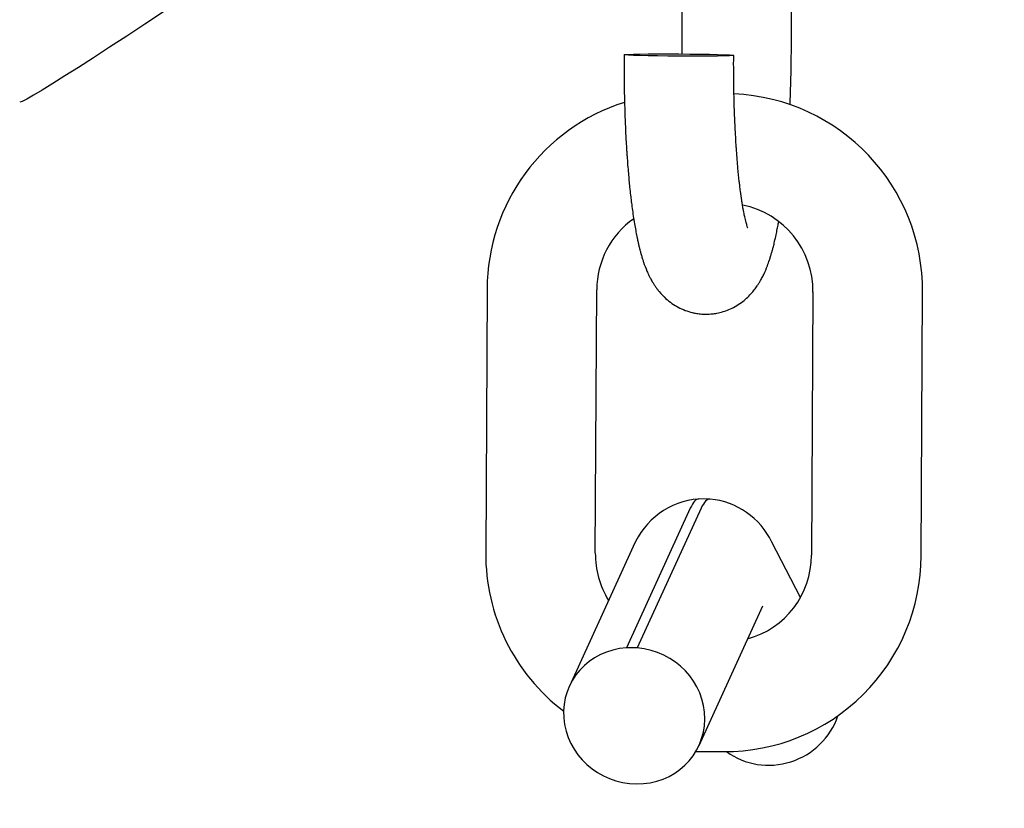
# Model space of a CAD drawing. Units: millimetres. Extents: x 0 to 291, y 0 to 204.
# Drawn here: x 78 to 96, y 15 to 30 of the extents above; entities that cross this region are included whole.
import ezdxf
from ezdxf import colors
from ezdxf.entities.mleader import LeaderData, LeaderLine
from ezdxf.math import Vec2, Vec3

# ---------------------------------------------------------------- set-up
doc = ezdxf.new("R2010")
doc.units = ezdxf.units.MM
for name, color, linetype in [('C-41PF-EIXINF', 7, 'Continuous'), ('C-41PF-ESLABO', 7, 'Continuous'), ('C-41PF-MOLLA', 7, 'Continuous'), ('DIBUJO', 7, 'Continuous'), ('Predeterminado', 7, 'Continuous')]:
    doc.layers.add(name, color=color, linetype=linetype)

# ---------------------------------------------------------------- blocks, each defined once
blk = doc.blocks.new('SE3')
at = {"layer": 'C-41PF-EIXINF', "color": 7, "linetype": 'Continuous'}
for p, q in [((90.477, 20.665), (89.312, 18.118)), ((90.675, 20.663), (89.51, 18.116)), ((90.831, 20.83), (90.633, 20.832)), ((89.436, 19.966), (88.271, 17.419)), ((92.484, 19.033), (91.965, 20.045)), ((90.636, 16.337), (91.801, 18.884)), ((89.51, 18.116), (89.312, 18.118))]:
    blk.add_line(p, q, dxfattribs=at)
for centre, radius, start, end in [((90.74, 19.424), 1.412, 94.5935, 157.4426), ((90.705, 19.438), 1.399, 25.7353, 84.5967)]:
    blk.add_arc(centre, radius, start, end, dxfattribs=at)
for centre, major_axis, ratio, start_param, end_param in [((90.799, 17.054), (-0.032, -3.777), 0.138371, 3.130803, 3.441631), ((90.601, 17.055), (-0.032, -3.777), 0.138371, 3.141593, 3.441631), ((89.453, 16.878), (1.182, -0.541), 0.946135, 2.089381, 8.218568), ((91.947, 17.231), (1.157, 0.593), 0.957483, 3.579228, 5.504412)]:
    blk.add_ellipse(centre, major_axis=major_axis, ratio=ratio, start_param=start_param, end_param=end_param, dxfattribs=at)
at = {"layer": 'C-41PF-ESLABO', "color": 7, "linetype": 'Continuous'}
for p, q in [((86.771, 24.657), (86.744, 19.858)), ((88.744, 19.847), (88.771, 24.646)), ((92.713, 24.607), (92.687, 19.808)), ((94.687, 19.796), (94.713, 24.595)), ((90.579, 16.229), (91.089, 16.225))]:
    blk.add_line(p, q, dxfattribs=at)
for centre, radius, start, end in [((91.117, 24.626), 3.596, 359.5116, 87.5037), ((90.349, 24.651), 3.578, 107.4355, 179.9018), ((91.117, 24.626), 1.597, 359.3046, 78.7496), ((90.35, 24.651), 1.578, 125.0206, 180.178), ((90.341, 19.827), 3.596, 179.5116, 232.8133), ((90.341, 19.827), 1.597, 179.3046, 211.928), ((91.108, 19.803), 3.578, 269.6833, 359.9018), ((91.108, 19.803), 1.578, 285.2414, 0.178)]:
    blk.add_arc(centre, radius, start, end, dxfattribs=at)
at = {"layer": 'C-41PF-MOLLA', "color": 7, "linetype": 'Continuous'}
blk.add_ellipse((90.268, 28.928), major_axis=(1, -0.006), ratio=0.020584, dxfattribs=at)
for points, knots in [([(90.331, 30.932), (90.329, 30.553), (90.326, 30.032), (90.323, 29.34), (90.32, 29.027), (90.32, 28.948)], [0, 0, 0, 0, 0.073386, 0.1238749, 0.1408058, 0.1408058, 0.1408058, 0.1408058]), ([(92.296, 28.026), (92.3, 28.121), (92.31, 28.388), (92.32, 28.843), (92.322, 29.395), (92.327, 30.12), (92.329, 30.587), (92.331, 30.921)], [0.8147408, 0.8147408, 0.8147408, 0.8147408, 0.8335694, 0.8672247, 0.9005413, 0.9419182, 1, 1, 1, 1]), ([(89.268, 28.934), (89.267, 28.736), (89.268, 28.44), (89.278, 27.985), (89.29, 27.659), (89.302, 27.409), (89.311, 27.255), (89.318, 27.154), (89.328, 27), (89.345, 26.784), (89.367, 26.55), (89.383, 26.401), (89.394, 26.306), (89.405, 26.213), (89.421, 26.091), (89.438, 25.976), (89.456, 25.864), (89.474, 25.761), (89.493, 25.661), (89.509, 25.582), (89.523, 25.519), (89.537, 25.456), (89.551, 25.398), (89.567, 25.338), (89.585, 25.275), (89.604, 25.211), (89.635, 25.115), (89.672, 25.016), (89.717, 24.917), (89.749, 24.854), (89.779, 24.8), (89.811, 24.748), (89.842, 24.701), (89.875, 24.656), (89.932, 24.584), (90.017, 24.494), (90.137, 24.399), (90.255, 24.327), (90.38, 24.27), (90.488, 24.237), (90.581, 24.217), (90.666, 24.206), (90.767, 24.201), (90.868, 24.206), (90.972, 24.222), (91.073, 24.246), (91.186, 24.287), (91.3, 24.343), (91.407, 24.412), (91.505, 24.493), (91.582, 24.57), (91.645, 24.646), (91.692, 24.711), (91.73, 24.769), (91.756, 24.813), (91.786, 24.867), (91.831, 24.956), (91.878, 25.068), (91.916, 25.176), (91.941, 25.253), (91.959, 25.315), (91.976, 25.375), (91.995, 25.445), (92.017, 25.535), (92.04, 25.642), (92.062, 25.749), (92.078, 25.832), (92.086, 25.878), (92.089, 25.894)], [0, 0, 0, 0, 0.0344166, 0.0625221, 0.0850571, 0.1015309, 0.1129609, 0.1180643, 0.1230534, 0.1462333, 0.1657041, 0.1776275, 0.18235, 0.1893623, 0.201029, 0.2141791, 0.2205135, 0.2327, 0.2440443, 0.2500823, 0.2573616, 0.2640781, 0.2704242, 0.2765352, 0.2845362, 0.2922166, 0.2988831, 0.3187786, 0.3281401, 0.3343827, 0.3415457, 0.3469955, 0.3525743, 0.3575741, 0.3624922, 0.3774648, 0.3883721, 0.3984417, 0.4086176, 0.4184135, 0.4228018, 0.4291284, 0.43646, 0.4444796, 0.4504599, 0.4588319, 0.4670728, 0.4763457, 0.486986, 0.4964064, 0.5061239, 0.5144992, 0.5228898, 0.5286191, 0.5346803, 0.5386187, 0.5478693, 0.566922, 0.5795388, 0.5869669, 0.5940236, 0.6008061, 0.6074795, 0.6175523, 0.6299014, 0.6408808, 0.6495637, 0.6539305, 0.6539305, 0.6539305, 0.6539305]), ([(91.525, 25.774), (91.525, 25.774), (91.525, 25.774), (91.518, 25.791), (91.505, 25.835), (91.493, 25.875), (91.481, 25.925), (91.471, 25.972), (91.457, 26.035), (91.443, 26.108), (91.428, 26.199), (91.411, 26.306), (91.395, 26.417), (91.381, 26.535), (91.365, 26.671), (91.344, 26.879), (91.326, 27.101), (91.315, 27.262), (91.307, 27.374), (91.296, 27.575), (91.281, 27.899), (91.269, 28.386), (91.267, 28.709), (91.268, 28.922)], [0.6813354, 0.6813354, 0.6813354, 0.6813354, 0.6813701, 0.7040442, 0.7129766, 0.7229844, 0.7334573, 0.7426293, 0.7479622, 0.7636623, 0.7746365, 0.7831157, 0.8020913, 0.8118138, 0.8199682, 0.8424544, 0.8701369, 0.8774324, 0.8820893, 0.8976739, 0.9239095, 0.9585046, 1, 1, 1, 1])]:
    blk.add_open_spline(points, degree=3, knots=knots, dxfattribs=at)
blk = doc.blocks.new('_Dot')
at = {"color": 0, "linetype": 'ByBlock', "lineweight": -2}
blk.add_line((-0.5, 0), (-1, 0), dxfattribs=at)
at = {"color": 0, "linetype": 'ByBlock', "const_width": 0.5}
blk.add_lwpolyline([(-0.25, 0, 1), (0.25, 0, 1)], format="xyb", close=True, dxfattribs=at)

msp = doc.modelspace()

# ---------------------------------------------------------------- linework, layer by layer
at = {"color": 7, "linetype": 'Continuous'}
msp.add_open_spline([(86.2849, 33.474), (86.1817, 33.2382), (78.4925, 28.0685), (78.2442, 28.0676)], degree=3, dxfattribs=at)

# ---------------------------------------------------------------- block references
at = {"layer": 'DIBUJO'}
msp.add_blockref('SE3', (0, 0), dxfattribs=at)

# ---------------------------------------------------------------- leaders
at = {"layer": 'Predeterminado', "color": 7, "linetype": 'Continuous'}
ml = msp.add_multileader_mtext('Standard', dxfattribs=at)
ml.set_content('{\\pxsm0.9;\\fArial TUR|b0||i0||c0|p34;\\W1.;Pilona modelo Sant Feliu con altura 715 mm, modificada para ser flexible a impactos.\\P}', color=256)
ml.set_leader_properties()
ml.set_arrow_properties(name='DOT')
ml.build(insert=Vec2(0, 0))
ml.multileader.update_dxf_attribs({"leader_type": 0, "dogleg_length": 0, "arrow_head_size": 2.5})
ctx = ml.context
ctx.base_point, ctx.char_height, ctx.arrow_head_size, ctx.landing_gap_size = Vec3(6.6394, 191.9173), 2.5, 2.5, 0.875
notes = []
notes.append((ctx, [(0, (0, 0, 0), (0, 0), (1, 0), 1, [])]))
ctx.mtext.insert = Vec3(8.6394, 193.5136)
for ctx, leaders in notes:
    for number, flags, end, landing, length, lines in leaders:
        leader = LeaderData()
        leader.index, (leader.has_last_leader_line, leader.has_dogleg_vector, leader.attachment_direction) = number, flags
        leader.last_leader_point, leader.dogleg_vector, leader.dogleg_length = Vec3(end), Vec3(landing), length
        for number, points, colour, breaks in lines:
            line = LeaderLine()
            line.index, line.vertices, line.color, line.breaks = number, Vec3.list(points), colors.encode_raw_color(colour), breaks
            leader.lines.append(line)
        ctx.leaders.append(leader)

doc.saveas('drawing.dxf')
